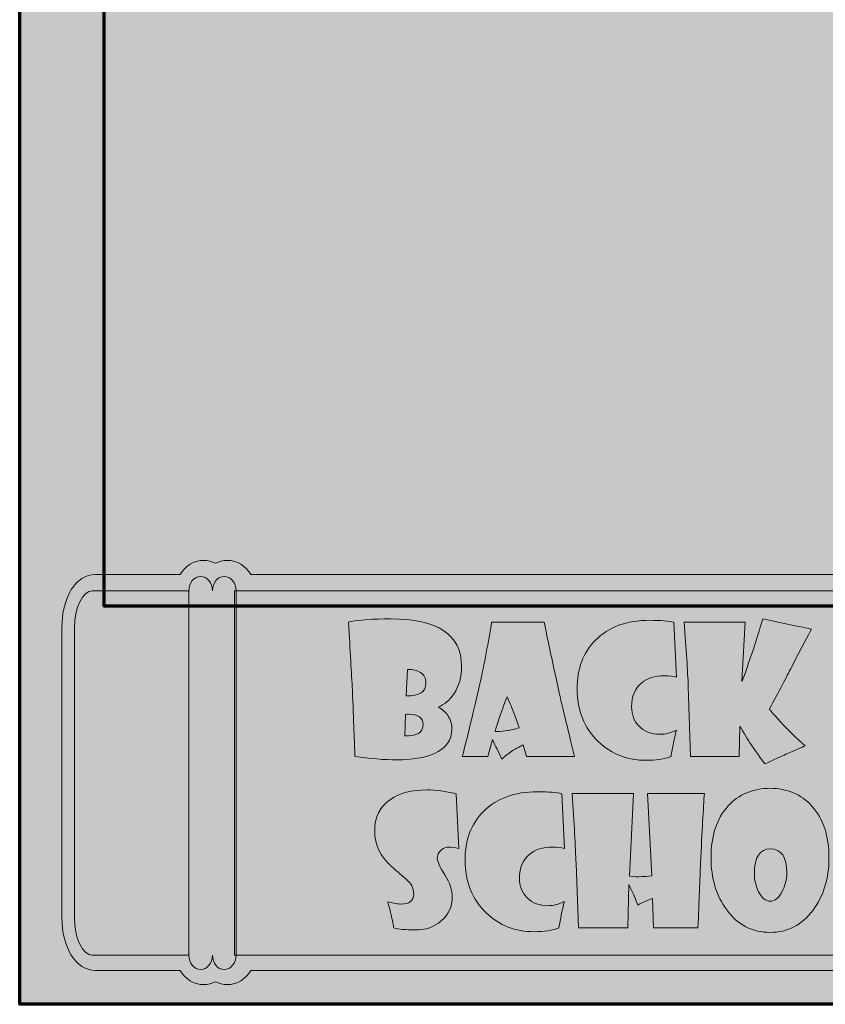
# Model space of a CAD drawing. Units: inches. Extents: x -0.27 to 2.19, y -3.28 to 0.22.
# Drawn here: x -0.27 to 1.16, y -3.28 to -1.53 of the extents above; entities that cross this region are included whole.
import ezdxf

# ---------------------------------------------------------------- set-up
doc = ezdxf.new("R2010")
doc.units = ezdxf.units.IN
doc.header["$MEASUREMENT"] = 0
doc.layers.add('Text', color=7, linetype='Continuous', lineweight=0)
doc.layers.add('White', color=7, linetype='Continuous', lineweight=0)

# ---------------------------------------------------------------- blocks, each defined once
blk = doc.blocks.new('Block_0')
at = {"layer": 'Text', "true_color": 0xfcee21, "transparency": 33554687}
h = blk.add_hatch(color=2, dxfattribs=at)
h.dxf.hatch_style = 2
edge = h.paths.add_edge_path()
edge.add_spline(control_points=[(1.8024, -3.0884), (1.8024, -3.0314), (1.8157, -2.9853), (1.8321, -2.9853), (1.8157, -2.9853), (1.8024, -2.9326), (1.8024, -2.8677), (1.8024, -2.8028), (1.8157, -2.7501), (1.8321, -2.7501), (1.8157, -2.7501), (1.8024, -2.7039), (1.8024, -2.647), (1.8024, -2.59), (1.8157, -2.5439), (1.8321, -2.5439), (1.8321, -2.5439), (0.1105, -2.5439), (0.1105, -2.5439), (0.1105, -2.5439), (0.1105, -3.1915), (0.1105, -3.1915), (0.1105, -3.1915), (1.8321, -3.1915), (1.8321, -3.1915), (1.8157, -3.1915), (1.8024, -3.1454), (1.8024, -3.0884)], knot_values=[0, 0, 0, 0, 1, 1, 1, 2, 2, 2, 3, 3, 3, 4, 4, 4, 5, 5, 5, 6, 6, 6, 7, 7, 7, 8, 8, 8, 9, 9, 9, 9], degree=3, periodic=0)
h = blk.add_hatch(color=2, dxfattribs=at)
h.dxf.hatch_style = 2
h.paths.add_polyline_path([(1.8323, -2.5439), (1.8321, -2.5439), (1.8323, -2.5439)])
h = blk.add_hatch(color=2, dxfattribs=at)
h.dxf.hatch_style = 2
h.paths.add_polyline_path([(1.8321, -3.1915), (1.8323, -3.1915), (1.8323, -3.1915)])
at = {"layer": 'Text'}
for points in [[(1.8323, -2.5439), (1.8321, -2.5439), (1.8323, -2.5439)], [(1.8321, -3.1915), (1.8323, -3.1915), (1.8323, -3.1915)]]:
    blk.add_lwpolyline(points, close=True, dxfattribs=at)
blk.add_open_spline([(1.8024, -3.0884), (1.8024, -3.0314), (1.8157, -2.9853), (1.8321, -2.9853), (1.8157, -2.9853), (1.8024, -2.9326), (1.8024, -2.8677), (1.8024, -2.8028), (1.8157, -2.7501), (1.8321, -2.7501), (1.8157, -2.7501), (1.8024, -2.7039), (1.8024, -2.647), (1.8024, -2.59), (1.8157, -2.5439), (1.8321, -2.5439), (1.8321, -2.5439), (0.1105, -2.5439), (0.1105, -2.5439), (0.1105, -2.5439), (0.1105, -3.1915), (0.1105, -3.1915), (0.1105, -3.1915), (1.8321, -3.1915), (1.8321, -3.1915), (1.8157, -3.1915), (1.8024, -3.1454), (1.8024, -3.0884)], degree=3, knots=[0, 0, 0, 0, 1, 1, 1, 2, 2, 2, 3, 3, 3, 4, 4, 4, 5, 5, 5, 6, 6, 6, 7, 7, 7, 8, 8, 8, 9, 9, 9, 9], dxfattribs=at)
blk = doc.blocks.new('Block_1')
at = {"layer": 'Text', "true_color": 0xfcee21, "transparency": 33554687}
h = blk.add_hatch(color=2, dxfattribs=at)
h.dxf.hatch_style = 2
edge = h.paths.add_edge_path()
edge.add_spline(control_points=[(1.8054, -3.0884), (1.8054, -3.0315), (1.8187, -2.9853), (1.8351, -2.9853), (1.8187, -2.9853), (1.8054, -2.9327), (1.8054, -2.8677), (1.8054, -2.8028), (1.8187, -2.7502), (1.8351, -2.7502), (1.8187, -2.7502), (1.8054, -2.704), (1.8054, -2.647), (1.8054, -2.5901), (1.8187, -2.5439), (1.8351, -2.5439), (1.8351, -2.5439), (0.1135, -2.5439), (0.1135, -2.5439), (0.1135, -2.5439), (0.1135, -3.1916), (0.1135, -3.1916), (0.1135, -3.1916), (1.8351, -3.1916), (1.8351, -3.1916), (1.8187, -3.1916), (1.8054, -3.1454), (1.8054, -3.0884)], knot_values=[0, 0, 0, 0, 1, 1, 1, 2, 2, 2, 3, 3, 3, 4, 4, 4, 5, 5, 5, 6, 6, 6, 7, 7, 7, 8, 8, 8, 9, 9, 9, 9], degree=3, periodic=0)
h = blk.add_hatch(color=2, dxfattribs=at)
h.dxf.hatch_style = 2
h.paths.add_polyline_path([(1.8352, -2.5439), (1.8351, -2.5439), (1.8352, -2.5439)])
h = blk.add_hatch(color=2, dxfattribs=at)
h.dxf.hatch_style = 2
h.paths.add_polyline_path([(1.8351, -3.1916), (1.8352, -3.1916), (1.8352, -3.1915)])
at = {"layer": 'Text'}
for points in [[(1.8352, -2.5439), (1.8351, -2.5439), (1.8352, -2.5439)], [(1.8351, -3.1916), (1.8352, -3.1916), (1.8352, -3.1915)]]:
    blk.add_lwpolyline(points, close=True, dxfattribs=at)
blk.add_open_spline([(1.8054, -3.0884), (1.8054, -3.0315), (1.8187, -2.9853), (1.8351, -2.9853), (1.8187, -2.9853), (1.8054, -2.9327), (1.8054, -2.8677), (1.8054, -2.8028), (1.8187, -2.7502), (1.8351, -2.7502), (1.8187, -2.7502), (1.8054, -2.704), (1.8054, -2.647), (1.8054, -2.5901), (1.8187, -2.5439), (1.8351, -2.5439), (1.8351, -2.5439), (0.1135, -2.5439), (0.1135, -2.5439), (0.1135, -2.5439), (0.1135, -3.1916), (0.1135, -3.1916), (0.1135, -3.1916), (1.8351, -3.1916), (1.8351, -3.1916), (1.8187, -3.1916), (1.8054, -3.1454), (1.8054, -3.0884)], degree=3, knots=[0, 0, 0, 0, 1, 1, 1, 2, 2, 2, 3, 3, 3, 4, 4, 4, 5, 5, 5, 6, 6, 6, 7, 7, 7, 8, 8, 8, 9, 9, 9, 9], dxfattribs=at)
blk = doc.blocks.new('Block_2')
at = {"layer": 'Text', "true_color": 0x00ffff, "transparency": 33554687}
h = blk.add_hatch(color=4, dxfattribs=at)
h.dxf.hatch_style = 2
edge = h.paths.add_edge_path()
edge.add_spline(control_points=[(0.4508, -2.7075), (0.4508, -2.6995), (0.4476, -2.6934), (0.4411, -2.6892), (0.4353, -2.6853), (0.4277, -2.6835), (0.4183, -2.6837), (0.4183, -2.6837), (0.4159, -2.7305), (0.4159, -2.7305), (0.4392, -2.7314), (0.4508, -2.7237), (0.4508, -2.7075)], knot_values=[0, 0, 0, 0, 1, 1, 1, 2, 2, 2, 3, 3, 3, 4, 4, 4, 4], degree=3, periodic=0)
edge = h.paths.add_edge_path()
edge.add_spline(control_points=[(0.4457, -2.7814), (0.4457, -2.7694), (0.437, -2.7634), (0.4198, -2.7634), (0.4181, -2.7634), (0.4162, -2.7635), (0.4144, -2.7637), (0.4144, -2.7637), (0.4134, -2.8018), (0.4134, -2.8018), (0.4349, -2.8027), (0.4457, -2.7959), (0.4457, -2.7814)], knot_values=[0, 0, 0, 0, 1, 1, 1, 2, 2, 2, 3, 3, 3, 4, 4, 4, 4], degree=3, periodic=0)
edge = h.paths.add_edge_path()
edge.add_spline(control_points=[(0.5141, -2.6783), (0.5141, -2.6969), (0.5097, -2.7131), (0.5007, -2.7267), (0.4932, -2.7381), (0.4837, -2.7462), (0.4724, -2.7509), (0.4797, -2.754), (0.4856, -2.7592), (0.4902, -2.7663), (0.4947, -2.7735), (0.497, -2.7811), (0.497, -2.7892), (0.497, -2.8093), (0.4863, -2.8241), (0.4648, -2.8334), (0.4482, -2.8407), (0.4264, -2.8443), (0.3994, -2.8443), (0.3762, -2.8443), (0.3513, -2.8424), (0.3246, -2.8385), (0.3239, -2.8144), (0.3224, -2.7749), (0.3201, -2.7203), (0.3185, -2.6909), (0.3162, -2.6507), (0.3131, -2.5995), (0.3328, -2.5957), (0.3577, -2.5938), (0.3879, -2.5938), (0.472, -2.5938), (0.5141, -2.6219), (0.5141, -2.6783)], knot_values=[0, 0, 0, 0, 1, 1, 1, 2, 2, 2, 3, 3, 3, 4, 4, 4, 5, 5, 5, 6, 6, 6, 7, 7, 7, 8, 8, 8, 9, 9, 9, 10, 10, 10, 11, 11, 11, 11], degree=3, periodic=0)
h = blk.add_hatch(color=4, dxfattribs=at)
h.dxf.hatch_style = 2
edge = h.paths.add_edge_path()
edge.add_spline(control_points=[(0.6165, -2.7875), (0.6147, -2.782), (0.6116, -2.7731), (0.6072, -2.7607), (0.6045, -2.7539), (0.6004, -2.7444), (0.5949, -2.7324), (0.5925, -2.7384), (0.5887, -2.7483), (0.5837, -2.762), (0.5809, -2.7699), (0.5775, -2.7806), (0.5737, -2.7942), (0.5768, -2.7942), (0.5839, -2.7936), (0.5949, -2.7923), (0.6015, -2.7914), (0.6087, -2.7898), (0.6165, -2.7875)], knot_values=[0, 0, 0, 0, 1, 1, 1, 2, 2, 2, 3, 3, 3, 4, 4, 4, 5, 5, 5, 6, 6, 6, 6], degree=3, periodic=0)
edge = h.paths.add_edge_path()
edge.add_spline(control_points=[(0.7147, -2.8385), (0.7147, -2.8385), (0.6296, -2.8385), (0.6296, -2.8385), (0.6296, -2.8385), (0.6238, -2.8178), (0.6238, -2.8178), (0.6214, -2.8188), (0.6155, -2.8219), (0.6059, -2.8273), (0.5998, -2.8313), (0.593, -2.8365), (0.5855, -2.843), (0.5855, -2.843), (0.5767, -2.8242), (0.5767, -2.8242), (0.5749, -2.8205), (0.5724, -2.8152), (0.569, -2.8085), (0.569, -2.8085), (0.5606, -2.8385), (0.5606, -2.8385), (0.5606, -2.8385), (0.5155, -2.8385), (0.5155, -2.8385), (0.5221, -2.8129), (0.5324, -2.7706), (0.5463, -2.7117), (0.5548, -2.6723), (0.5619, -2.6349), (0.5676, -2.5995), (0.5676, -2.5995), (0.6611, -2.5995), (0.6611, -2.5995), (0.664, -2.6158), (0.672, -2.6537), (0.685, -2.7133), (0.6921, -2.7444), (0.702, -2.7861), (0.7147, -2.8385)], knot_values=[0, 0, 0, 0, 1, 1, 1, 2, 2, 2, 3, 3, 3, 4, 4, 4, 5, 5, 5, 6, 6, 6, 7, 7, 7, 8, 8, 8, 9, 9, 9, 10, 10, 10, 11, 11, 11, 12, 12, 12, 13, 13, 13, 13], degree=3, periodic=0)
h = blk.add_hatch(color=4, dxfattribs=at)
h.dxf.hatch_style = 2
edge = h.paths.add_edge_path()
edge.add_spline(control_points=[(0.8962, -2.6974), (0.8905, -2.6957), (0.8832, -2.6948), (0.8743, -2.6948), (0.8577, -2.6948), (0.8442, -2.6991), (0.8339, -2.7078), (0.8221, -2.7176), (0.8163, -2.7316), (0.8163, -2.75), (0.8163, -2.7643), (0.8209, -2.7761), (0.8302, -2.7852), (0.8395, -2.7944), (0.8516, -2.799), (0.8667, -2.799), (0.8769, -2.799), (0.8867, -2.7965), (0.8959, -2.7914), (0.8949, -2.7956), (0.8931, -2.8035), (0.8906, -2.8149), (0.8892, -2.8225), (0.8878, -2.8303), (0.8864, -2.8385), (0.8748, -2.843), (0.8599, -2.8452), (0.8418, -2.8452), (0.8089, -2.8452), (0.7808, -2.8342), (0.7575, -2.8121), (0.7322, -2.788), (0.7195, -2.7567), (0.7195, -2.7181), (0.7195, -2.6824), (0.7304, -2.6536), (0.7522, -2.6316), (0.7754, -2.6081), (0.8075, -2.5964), (0.8485, -2.5964), (0.8682, -2.5964), (0.8825, -2.5976), (0.8913, -2.5999), (0.8913, -2.5999), (0.8962, -2.6974), (0.8962, -2.6974)], knot_values=[0, 0, 0, 0, 1, 1, 1, 2, 2, 2, 3, 3, 3, 4, 4, 4, 5, 5, 5, 6, 6, 6, 7, 7, 7, 8, 8, 8, 9, 9, 9, 10, 10, 10, 11, 11, 11, 12, 12, 12, 13, 13, 13, 14, 14, 14, 15, 15, 15, 15], degree=3, periodic=0)
h = blk.add_hatch(color=4, dxfattribs=at)
h.dxf.hatch_style = 2
edge = h.paths.add_edge_path()
edge.add_spline(control_points=[(1.136, -2.612), (1.1303, -2.6226), (1.1186, -2.6449), (1.101, -2.6789), (1.0913, -2.6977), (1.0781, -2.7227), (1.0612, -2.754), (1.0626, -2.7563), (1.071, -2.7659), (1.0864, -2.7828), (1.0954, -2.7925), (1.1082, -2.8048), (1.1248, -2.8197), (1.1179, -2.8227), (1.1065, -2.8276), (1.0907, -2.8343), (1.0819, -2.8383), (1.0695, -2.844), (1.0535, -2.8516), (1.0496, -2.8468), (1.0415, -2.8357), (1.0293, -2.8181), (1.0224, -2.8078), (1.0158, -2.7967), (1.0095, -2.785), (1.0095, -2.785), (1.0089, -2.785), (1.0089, -2.785), (1.0089, -2.785), (1.0073, -2.8385), (1.0073, -2.8385), (1.0073, -2.8385), (0.9213, -2.8385), (0.9213, -2.8385), (0.9213, -2.8385), (0.9171, -2.7142), (0.9171, -2.7142), (0.9159, -2.687), (0.9135, -2.6488), (0.9098, -2.5995), (0.9098, -2.5995), (1.0181, -2.5995), (1.0181, -2.5995), (1.0181, -2.5995), (1.012, -2.7044), (1.012, -2.7044), (1.012, -2.7044), (1.0131, -2.7044), (1.0131, -2.7044), (1.0174, -2.6922), (1.0244, -2.672), (1.0341, -2.6439), (1.038, -2.6316), (1.0431, -2.6148), (1.0493, -2.5935), (1.0493, -2.5935), (1.0934, -2.6031), (1.0934, -2.6031), (1.1077, -2.6062), (1.1219, -2.6092), (1.136, -2.612)], knot_values=[0, 0, 0, 0, 1, 1, 1, 2, 2, 2, 3, 3, 3, 4, 4, 4, 5, 5, 5, 6, 6, 6, 7, 7, 7, 8, 8, 8, 9, 9, 9, 10, 10, 10, 11, 11, 11, 12, 12, 12, 13, 13, 13, 14, 14, 14, 15, 15, 15, 16, 16, 16, 17, 17, 17, 18, 18, 18, 19, 19, 19, 20, 20, 20, 20], degree=3, periodic=0)
at = {"layer": 'Text'}
for points, knots in [([(0.5141, -2.6783), (0.5141, -2.6969), (0.5097, -2.7131), (0.5007, -2.7267), (0.4932, -2.7381), (0.4837, -2.7462), (0.4724, -2.7509), (0.4797, -2.754), (0.4856, -2.7592), (0.4902, -2.7663), (0.4947, -2.7735), (0.497, -2.7811), (0.497, -2.7892), (0.497, -2.8093), (0.4863, -2.8241), (0.4648, -2.8334), (0.4482, -2.8407), (0.4264, -2.8443), (0.3994, -2.8443), (0.3762, -2.8443), (0.3513, -2.8424), (0.3246, -2.8385), (0.3239, -2.8144), (0.3224, -2.7749), (0.3201, -2.7203), (0.3185, -2.6909), (0.3162, -2.6507), (0.3131, -2.5995), (0.3328, -2.5957), (0.3577, -2.5938), (0.3879, -2.5938), (0.472, -2.5938), (0.5141, -2.6219), (0.5141, -2.6783)], [0, 0, 0, 0, 1, 1, 1, 2, 2, 2, 3, 3, 3, 4, 4, 4, 5, 5, 5, 6, 6, 6, 7, 7, 7, 8, 8, 8, 9, 9, 9, 10, 10, 10, 11, 11, 11, 11]), ([(0.7147, -2.8385), (0.7147, -2.8385), (0.6296, -2.8385), (0.6296, -2.8385), (0.6296, -2.8385), (0.6238, -2.8178), (0.6238, -2.8178), (0.6214, -2.8188), (0.6155, -2.8219), (0.6059, -2.8273), (0.5998, -2.8313), (0.593, -2.8365), (0.5855, -2.843), (0.5855, -2.843), (0.5767, -2.8242), (0.5767, -2.8242), (0.5749, -2.8205), (0.5724, -2.8152), (0.569, -2.8085), (0.569, -2.8085), (0.5606, -2.8385), (0.5606, -2.8385), (0.5606, -2.8385), (0.5155, -2.8385), (0.5155, -2.8385), (0.5221, -2.8129), (0.5324, -2.7706), (0.5463, -2.7117), (0.5548, -2.6723), (0.5619, -2.6349), (0.5676, -2.5995), (0.5676, -2.5995), (0.6611, -2.5995), (0.6611, -2.5995), (0.664, -2.6158), (0.672, -2.6537), (0.685, -2.7133), (0.6921, -2.7444), (0.702, -2.7861), (0.7147, -2.8385)], [0, 0, 0, 0, 1, 1, 1, 2, 2, 2, 3, 3, 3, 4, 4, 4, 5, 5, 5, 6, 6, 6, 7, 7, 7, 8, 8, 8, 9, 9, 9, 10, 10, 10, 11, 11, 11, 12, 12, 12, 13, 13, 13, 13]), ([(0.8962, -2.6974), (0.8905, -2.6957), (0.8832, -2.6948), (0.8743, -2.6948), (0.8577, -2.6948), (0.8442, -2.6991), (0.8339, -2.7078), (0.8221, -2.7176), (0.8163, -2.7316), (0.8163, -2.75), (0.8163, -2.7643), (0.8209, -2.7761), (0.8302, -2.7852), (0.8395, -2.7944), (0.8516, -2.799), (0.8667, -2.799), (0.8769, -2.799), (0.8867, -2.7965), (0.8959, -2.7914), (0.8949, -2.7956), (0.8931, -2.8035), (0.8906, -2.8149), (0.8892, -2.8225), (0.8878, -2.8303), (0.8864, -2.8385), (0.8748, -2.843), (0.8599, -2.8452), (0.8418, -2.8452), (0.8089, -2.8452), (0.7808, -2.8342), (0.7575, -2.8121), (0.7322, -2.788), (0.7195, -2.7567), (0.7195, -2.7181), (0.7195, -2.6824), (0.7304, -2.6536), (0.7522, -2.6316), (0.7754, -2.6081), (0.8075, -2.5964), (0.8485, -2.5964), (0.8682, -2.5964), (0.8825, -2.5976), (0.8913, -2.5999), (0.8913, -2.5999), (0.8962, -2.6974), (0.8962, -2.6974)], [0, 0, 0, 0, 1, 1, 1, 2, 2, 2, 3, 3, 3, 4, 4, 4, 5, 5, 5, 6, 6, 6, 7, 7, 7, 8, 8, 8, 9, 9, 9, 10, 10, 10, 11, 11, 11, 12, 12, 12, 13, 13, 13, 14, 14, 14, 15, 15, 15, 15]), ([(1.136, -2.612), (1.1303, -2.6226), (1.1186, -2.6449), (1.101, -2.6789), (1.0913, -2.6977), (1.0781, -2.7227), (1.0612, -2.754), (1.0626, -2.7563), (1.071, -2.7659), (1.0864, -2.7828), (1.0954, -2.7925), (1.1082, -2.8048), (1.1248, -2.8197), (1.1179, -2.8227), (1.1065, -2.8276), (1.0907, -2.8343), (1.0819, -2.8383), (1.0695, -2.844), (1.0535, -2.8516), (1.0496, -2.8468), (1.0415, -2.8357), (1.0293, -2.8181), (1.0224, -2.8078), (1.0158, -2.7967), (1.0095, -2.785), (1.0095, -2.785), (1.0089, -2.785), (1.0089, -2.785), (1.0089, -2.785), (1.0073, -2.8385), (1.0073, -2.8385), (1.0073, -2.8385), (0.9213, -2.8385), (0.9213, -2.8385), (0.9213, -2.8385), (0.9171, -2.7142), (0.9171, -2.7142), (0.9159, -2.687), (0.9135, -2.6488), (0.9098, -2.5995), (0.9098, -2.5995), (1.0181, -2.5995), (1.0181, -2.5995), (1.0181, -2.5995), (1.012, -2.7044), (1.012, -2.7044), (1.012, -2.7044), (1.0131, -2.7044), (1.0131, -2.7044), (1.0174, -2.6922), (1.0244, -2.672), (1.0341, -2.6439), (1.038, -2.6316), (1.0431, -2.6148), (1.0493, -2.5935), (1.0493, -2.5935), (1.0934, -2.6031), (1.0934, -2.6031), (1.1077, -2.6062), (1.1219, -2.6092), (1.136, -2.612)], [0, 0, 0, 0, 1, 1, 1, 2, 2, 2, 3, 3, 3, 4, 4, 4, 5, 5, 5, 6, 6, 6, 7, 7, 7, 8, 8, 8, 9, 9, 9, 10, 10, 10, 11, 11, 11, 12, 12, 12, 13, 13, 13, 14, 14, 14, 15, 15, 15, 16, 16, 16, 17, 17, 17, 18, 18, 18, 19, 19, 19, 20, 20, 20, 20]), ([(0.4508, -2.7075), (0.4508, -2.6995), (0.4476, -2.6934), (0.4411, -2.6892), (0.4353, -2.6853), (0.4277, -2.6835), (0.4183, -2.6837), (0.4183, -2.6837), (0.4159, -2.7305), (0.4159, -2.7305), (0.4392, -2.7314), (0.4508, -2.7237), (0.4508, -2.7075)], [0, 0, 0, 0, 1, 1, 1, 2, 2, 2, 3, 3, 3, 4, 4, 4, 4]), ([(0.6165, -2.7875), (0.6147, -2.782), (0.6116, -2.7731), (0.6072, -2.7607), (0.6045, -2.7539), (0.6004, -2.7444), (0.5949, -2.7324), (0.5925, -2.7384), (0.5887, -2.7483), (0.5837, -2.762), (0.5809, -2.7699), (0.5775, -2.7806), (0.5737, -2.7942), (0.5768, -2.7942), (0.5839, -2.7936), (0.5949, -2.7923), (0.6015, -2.7914), (0.6087, -2.7898), (0.6165, -2.7875)], [0, 0, 0, 0, 1, 1, 1, 2, 2, 2, 3, 3, 3, 4, 4, 4, 5, 5, 5, 6, 6, 6, 6]), ([(0.4457, -2.7814), (0.4457, -2.7694), (0.437, -2.7634), (0.4198, -2.7634), (0.4181, -2.7634), (0.4162, -2.7635), (0.4144, -2.7637), (0.4144, -2.7637), (0.4134, -2.8018), (0.4134, -2.8018), (0.4349, -2.8027), (0.4457, -2.7959), (0.4457, -2.7814)], [0, 0, 0, 0, 1, 1, 1, 2, 2, 2, 3, 3, 3, 4, 4, 4, 4])]:
    blk.add_open_spline(points, degree=3, knots=knots, dxfattribs=at)
blk = doc.blocks.new('Block_3')
at = {"layer": 'Text', "true_color": 0x00ff82, "transparency": 33554687}
h = blk.add_hatch(color=110, dxfattribs=at)
h.dxf.hatch_style = 2
edge = h.paths.add_edge_path()
edge.add_spline(control_points=[(0.5091, -3.002), (0.5014, -3.0003), (0.4956, -2.9994), (0.4917, -2.9994), (0.4868, -2.9994), (0.4823, -3.0011), (0.4783, -3.0044), (0.4734, -3.0084), (0.471, -3.0137), (0.471, -3.0201), (0.471, -3.0251), (0.4754, -3.0347), (0.4843, -3.0489), (0.4933, -3.0631), (0.4977, -3.0761), (0.4977, -3.0881), (0.4977, -3.1054), (0.4911, -3.1196), (0.478, -3.1307), (0.4654, -3.1414), (0.4499, -3.1467), (0.4314, -3.1467), (0.4144, -3.1467), (0.4019, -3.1455), (0.3938, -3.1432), (0.3929, -3.1384), (0.3913, -3.1306), (0.389, -3.1198), (0.3875, -3.114), (0.3855, -3.1063), (0.3829, -3.0966), (0.3943, -3.0994), (0.402, -3.1008), (0.4059, -3.1008), (0.4214, -3.1008), (0.4291, -3.095), (0.4291, -3.0833), (0.4291, -3.0747), (0.426, -3.0671), (0.4198, -3.0604), (0.4096, -3.0515), (0.3995, -3.0425), (0.3893, -3.0335), (0.3696, -3.016), (0.3597, -2.9953), (0.3597, -2.9714), (0.3597, -2.9464), (0.3691, -2.9275), (0.3877, -2.9146), (0.404, -2.9034), (0.4257, -2.8978), (0.4528, -2.8978), (0.4681, -2.8978), (0.4853, -2.9), (0.5044, -2.9045), (0.5044, -2.9045), (0.5091, -3.002), (0.5091, -3.002)], knot_values=[0, 0, 0, 0, 1, 1, 1, 2, 2, 2, 3, 3, 3, 4, 4, 4, 5, 5, 5, 6, 6, 6, 7, 7, 7, 8, 8, 8, 9, 9, 9, 10, 10, 10, 11, 11, 11, 12, 12, 12, 13, 13, 13, 14, 14, 14, 15, 15, 15, 16, 16, 16, 17, 17, 17, 18, 18, 18, 19, 19, 19, 19], degree=3, periodic=0)
h = blk.add_hatch(color=110, dxfattribs=at)
h.dxf.hatch_style = 2
edge = h.paths.add_edge_path()
edge.add_spline(control_points=[(0.697, -3.002), (0.6913, -3.0003), (0.684, -2.9994), (0.6751, -2.9994), (0.6585, -2.9994), (0.645, -3.0037), (0.6346, -3.0125), (0.6229, -3.0222), (0.6171, -3.0363), (0.6171, -3.0546), (0.6171, -3.0689), (0.6217, -3.0807), (0.631, -3.0899), (0.6403, -3.0991), (0.6524, -3.1036), (0.6675, -3.1036), (0.6777, -3.1036), (0.6875, -3.1011), (0.6967, -3.096), (0.6957, -3.1003), (0.6939, -3.1081), (0.6914, -3.1195), (0.69, -3.1271), (0.6886, -3.135), (0.6872, -3.1432), (0.6756, -3.1476), (0.6607, -3.1498), (0.6426, -3.1498), (0.6097, -3.1498), (0.5816, -3.1388), (0.5583, -3.1167), (0.5329, -3.0926), (0.5203, -3.0613), (0.5203, -3.0227), (0.5203, -2.9871), (0.5312, -2.9582), (0.553, -2.9362), (0.5762, -2.9128), (0.6083, -2.9011), (0.6493, -2.9011), (0.669, -2.9011), (0.6832, -2.9022), (0.6921, -2.9045), (0.6921, -2.9045), (0.697, -3.002), (0.697, -3.002)], knot_values=[0, 0, 0, 0, 1, 1, 1, 2, 2, 2, 3, 3, 3, 4, 4, 4, 5, 5, 5, 6, 6, 6, 7, 7, 7, 8, 8, 8, 9, 9, 9, 10, 10, 10, 11, 11, 11, 12, 12, 12, 13, 13, 13, 14, 14, 14, 15, 15, 15, 15], degree=3, periodic=0)
h = blk.add_hatch(color=110, dxfattribs=at)
h.dxf.hatch_style = 2
edge = h.paths.add_edge_path()
edge.add_spline(control_points=[(0.9457, -2.9042), (0.9439, -2.9297), (0.9416, -2.9712), (0.9387, -3.0288), (0.9378, -3.0562), (0.9364, -3.0943), (0.9343, -3.1432), (0.9343, -3.1432), (0.855, -3.1432), (0.855, -3.1432), (0.855, -3.1432), (0.8533, -3.0909), (0.8533, -3.0909), (0.8514, -3.0915), (0.8476, -3.093), (0.8419, -3.0954), (0.8351, -3.0983), (0.8304, -3.1006), (0.8276, -3.1024), (0.8276, -3.1024), (0.8195, -3.0833), (0.8195, -3.0833), (0.8178, -3.0791), (0.8151, -3.0732), (0.8112, -3.0657), (0.8112, -3.0657), (0.8097, -3.1432), (0.8097, -3.1432), (0.8097, -3.1432), (0.7221, -3.1432), (0.7221, -3.1432), (0.7221, -3.1432), (0.7176, -3.0288), (0.7176, -3.0288), (0.7166, -2.999), (0.7143, -2.9575), (0.7106, -2.9042), (0.7106, -2.9042), (0.8198, -2.9042), (0.8198, -2.9042), (0.8198, -2.9042), (0.8125, -3.0514), (0.8125, -3.0514), (0.8201, -3.0521), (0.8273, -3.0523), (0.8343, -3.052), (0.8387, -3.0519), (0.8448, -3.0515), (0.8523, -3.0507), (0.8523, -3.0507), (0.8444, -2.9042), (0.8444, -2.9042), (0.8444, -2.9042), (0.9457, -2.9042), (0.9457, -2.9042)], knot_values=[0, 0, 0, 0, 1, 1, 1, 2, 2, 2, 3, 3, 3, 4, 4, 4, 5, 5, 5, 6, 6, 6, 7, 7, 7, 8, 8, 8, 9, 9, 9, 10, 10, 10, 11, 11, 11, 12, 12, 12, 13, 13, 13, 14, 14, 14, 15, 15, 15, 16, 16, 16, 17, 17, 17, 18, 18, 18, 18], degree=3, periodic=0)
h = blk.add_hatch(color=110, dxfattribs=at)
h.dxf.hatch_style = 2
edge = h.paths.add_edge_path()
edge.add_spline(control_points=[(1.0922, -3.0459), (1.0922, -3.0171), (1.0825, -3.0027), (1.063, -3.0027), (1.044, -3.0027), (1.0345, -3.0172), (1.0345, -3.0462), (1.0345, -3.0578), (1.037, -3.0687), (1.042, -3.0787), (1.0476, -3.0901), (1.0545, -3.0957), (1.0627, -3.0957), (1.0707, -3.0957), (1.0777, -3.0899), (1.0838, -3.0784), (1.0894, -3.068), (1.0922, -3.0571), (1.0922, -3.0459)], knot_values=[0, 0, 0, 0, 1, 1, 1, 2, 2, 2, 3, 3, 3, 4, 4, 4, 5, 5, 5, 6, 6, 6, 6], degree=3, periodic=0)
edge = h.paths.add_edge_path()
edge.add_spline(control_points=[(1.1671, -3.0185), (1.1671, -3.0551), (1.1576, -3.0861), (1.1388, -3.1114), (1.1189, -3.1379), (1.0936, -3.1511), (1.0627, -3.1511), (1.0308, -3.1511), (1.0051, -3.1378), (0.9853, -3.1111), (0.9668, -3.086), (0.9575, -3.0551), (0.9575, -3.0185), (0.9575, -2.9794), (0.9676, -2.9487), (0.9878, -2.9264), (1.0069, -2.9055), (1.0319, -2.895), (1.0627, -2.895), (1.093, -2.895), (1.1177, -2.9055), (1.1367, -2.9266), (1.157, -2.949), (1.1671, -2.9796), (1.1671, -3.0185)], knot_values=[0, 0, 0, 0, 1, 1, 1, 2, 2, 2, 3, 3, 3, 4, 4, 4, 5, 5, 5, 6, 6, 6, 7, 7, 7, 8, 8, 8, 8], degree=3, periodic=0)
h = blk.add_hatch(color=110, dxfattribs=at)
h.dxf.hatch_style = 2
edge = h.paths.add_edge_path()
edge.add_spline(control_points=[(1.3127, -3.0459), (1.3127, -3.0171), (1.303, -3.0027), (1.2835, -3.0027), (1.2645, -3.0027), (1.255, -3.0172), (1.255, -3.0462), (1.255, -3.0578), (1.2575, -3.0687), (1.2625, -3.0787), (1.2681, -3.0901), (1.2749, -3.0957), (1.2831, -3.0957), (1.2911, -3.0957), (1.2982, -3.0899), (1.3043, -3.0784), (1.3099, -3.068), (1.3127, -3.0571), (1.3127, -3.0459)], knot_values=[0, 0, 0, 0, 1, 1, 1, 2, 2, 2, 3, 3, 3, 4, 4, 4, 5, 5, 5, 6, 6, 6, 6], degree=3, periodic=0)
edge = h.paths.add_edge_path()
edge.add_spline(control_points=[(1.3875, -3.0185), (1.3875, -3.0551), (1.3781, -3.0861), (1.3592, -3.1114), (1.3394, -3.1379), (1.314, -3.1511), (1.2831, -3.1511), (1.2513, -3.1511), (1.2255, -3.1378), (1.2058, -3.1111), (1.1872, -3.086), (1.178, -3.0551), (1.178, -3.0185), (1.178, -2.9794), (1.1881, -2.9487), (1.2083, -2.9264), (1.2274, -2.9055), (1.2523, -2.895), (1.2831, -2.895), (1.3134, -2.895), (1.3381, -2.9055), (1.3572, -2.9266), (1.3774, -2.949), (1.3875, -2.9796), (1.3875, -3.0185)], knot_values=[0, 0, 0, 0, 1, 1, 1, 2, 2, 2, 3, 3, 3, 4, 4, 4, 5, 5, 5, 6, 6, 6, 7, 7, 7, 8, 8, 8, 8], degree=3, periodic=0)
h = blk.add_hatch(color=110, dxfattribs=at)
h.dxf.hatch_style = 2
edge = h.paths.add_edge_path()
edge.add_spline(control_points=[(1.5609, -3.096), (1.5598, -3.1002), (1.5579, -3.108), (1.5551, -3.1195), (1.5537, -3.1262), (1.5524, -3.1341), (1.5514, -3.1432), (1.5514, -3.1432), (1.4106, -3.1432), (1.4106, -3.1432), (1.41, -3.1188), (1.4088, -3.0786), (1.4067, -3.0227), (1.4053, -2.9941), (1.4029, -2.9546), (1.3994, -2.9042), (1.3994, -2.9042), (1.5074, -2.9042), (1.5074, -2.9042), (1.5074, -2.9042), (1.4985, -3.1024), (1.4985, -3.1024), (1.5085, -3.1024), (1.5236, -3.1013), (1.5438, -3.0991), (1.5479, -3.0987), (1.5536, -3.0977), (1.5609, -3.096)], knot_values=[0, 0, 0, 0, 1, 1, 1, 2, 2, 2, 3, 3, 3, 4, 4, 4, 5, 5, 5, 6, 6, 6, 7, 7, 7, 8, 8, 8, 9, 9, 9, 9], degree=3, periodic=0)
at = {"layer": 'Text'}
for points, knots in [([(0.5091, -3.002), (0.5014, -3.0003), (0.4956, -2.9994), (0.4917, -2.9994), (0.4868, -2.9994), (0.4823, -3.0011), (0.4783, -3.0044), (0.4734, -3.0084), (0.471, -3.0137), (0.471, -3.0201), (0.471, -3.0251), (0.4754, -3.0347), (0.4843, -3.0489), (0.4933, -3.0631), (0.4977, -3.0761), (0.4977, -3.0881), (0.4977, -3.1054), (0.4911, -3.1196), (0.478, -3.1307), (0.4654, -3.1414), (0.4499, -3.1467), (0.4314, -3.1467), (0.4144, -3.1467), (0.4019, -3.1455), (0.3938, -3.1432), (0.3929, -3.1384), (0.3913, -3.1306), (0.389, -3.1198), (0.3875, -3.114), (0.3855, -3.1063), (0.3829, -3.0966), (0.3943, -3.0994), (0.402, -3.1008), (0.4059, -3.1008), (0.4214, -3.1008), (0.4291, -3.095), (0.4291, -3.0833), (0.4291, -3.0747), (0.426, -3.0671), (0.4198, -3.0604), (0.4096, -3.0515), (0.3995, -3.0425), (0.3893, -3.0335), (0.3696, -3.016), (0.3597, -2.9953), (0.3597, -2.9714), (0.3597, -2.9464), (0.3691, -2.9275), (0.3877, -2.9146), (0.404, -2.9034), (0.4257, -2.8978), (0.4528, -2.8978), (0.4681, -2.8978), (0.4853, -2.9), (0.5044, -2.9045), (0.5044, -2.9045), (0.5091, -3.002), (0.5091, -3.002)], [0, 0, 0, 0, 1, 1, 1, 2, 2, 2, 3, 3, 3, 4, 4, 4, 5, 5, 5, 6, 6, 6, 7, 7, 7, 8, 8, 8, 9, 9, 9, 10, 10, 10, 11, 11, 11, 12, 12, 12, 13, 13, 13, 14, 14, 14, 15, 15, 15, 16, 16, 16, 17, 17, 17, 18, 18, 18, 19, 19, 19, 19]), ([(0.697, -3.002), (0.6913, -3.0003), (0.684, -2.9994), (0.6751, -2.9994), (0.6585, -2.9994), (0.645, -3.0037), (0.6346, -3.0125), (0.6229, -3.0222), (0.6171, -3.0363), (0.6171, -3.0546), (0.6171, -3.0689), (0.6217, -3.0807), (0.631, -3.0899), (0.6403, -3.0991), (0.6524, -3.1036), (0.6675, -3.1036), (0.6777, -3.1036), (0.6875, -3.1011), (0.6967, -3.096), (0.6957, -3.1003), (0.6939, -3.1081), (0.6914, -3.1195), (0.69, -3.1271), (0.6886, -3.135), (0.6872, -3.1432), (0.6756, -3.1476), (0.6607, -3.1498), (0.6426, -3.1498), (0.6097, -3.1498), (0.5816, -3.1388), (0.5583, -3.1167), (0.5329, -3.0926), (0.5203, -3.0613), (0.5203, -3.0227), (0.5203, -2.9871), (0.5312, -2.9582), (0.553, -2.9362), (0.5762, -2.9128), (0.6083, -2.9011), (0.6493, -2.9011), (0.669, -2.9011), (0.6832, -2.9022), (0.6921, -2.9045), (0.6921, -2.9045), (0.697, -3.002), (0.697, -3.002)], [0, 0, 0, 0, 1, 1, 1, 2, 2, 2, 3, 3, 3, 4, 4, 4, 5, 5, 5, 6, 6, 6, 7, 7, 7, 8, 8, 8, 9, 9, 9, 10, 10, 10, 11, 11, 11, 12, 12, 12, 13, 13, 13, 14, 14, 14, 15, 15, 15, 15]), ([(0.9457, -2.9042), (0.9439, -2.9297), (0.9416, -2.9712), (0.9387, -3.0288), (0.9378, -3.0562), (0.9364, -3.0943), (0.9343, -3.1432), (0.9343, -3.1432), (0.855, -3.1432), (0.855, -3.1432), (0.855, -3.1432), (0.8533, -3.0909), (0.8533, -3.0909), (0.8514, -3.0915), (0.8476, -3.093), (0.8419, -3.0954), (0.8351, -3.0983), (0.8304, -3.1006), (0.8276, -3.1024), (0.8276, -3.1024), (0.8195, -3.0833), (0.8195, -3.0833), (0.8178, -3.0791), (0.8151, -3.0732), (0.8112, -3.0657), (0.8112, -3.0657), (0.8097, -3.1432), (0.8097, -3.1432), (0.8097, -3.1432), (0.7221, -3.1432), (0.7221, -3.1432), (0.7221, -3.1432), (0.7176, -3.0288), (0.7176, -3.0288), (0.7166, -2.999), (0.7143, -2.9575), (0.7106, -2.9042), (0.7106, -2.9042), (0.8198, -2.9042), (0.8198, -2.9042), (0.8198, -2.9042), (0.8125, -3.0514), (0.8125, -3.0514), (0.8201, -3.0521), (0.8273, -3.0523), (0.8343, -3.052), (0.8387, -3.0519), (0.8448, -3.0515), (0.8523, -3.0507), (0.8523, -3.0507), (0.8444, -2.9042), (0.8444, -2.9042), (0.8444, -2.9042), (0.9457, -2.9042), (0.9457, -2.9042)], [0, 0, 0, 0, 1, 1, 1, 2, 2, 2, 3, 3, 3, 4, 4, 4, 5, 5, 5, 6, 6, 6, 7, 7, 7, 8, 8, 8, 9, 9, 9, 10, 10, 10, 11, 11, 11, 12, 12, 12, 13, 13, 13, 14, 14, 14, 15, 15, 15, 16, 16, 16, 17, 17, 17, 18, 18, 18, 18]), ([(1.1671, -3.0185), (1.1671, -3.0551), (1.1576, -3.0861), (1.1388, -3.1114), (1.1189, -3.1379), (1.0936, -3.1511), (1.0627, -3.1511), (1.0308, -3.1511), (1.0051, -3.1378), (0.9853, -3.1111), (0.9668, -3.086), (0.9575, -3.0551), (0.9575, -3.0185), (0.9575, -2.9794), (0.9676, -2.9487), (0.9878, -2.9264), (1.0069, -2.9055), (1.0319, -2.895), (1.0627, -2.895), (1.093, -2.895), (1.1177, -2.9055), (1.1367, -2.9266), (1.157, -2.949), (1.1671, -2.9796), (1.1671, -3.0185)], [0, 0, 0, 0, 1, 1, 1, 2, 2, 2, 3, 3, 3, 4, 4, 4, 5, 5, 5, 6, 6, 6, 7, 7, 7, 8, 8, 8, 8]), ([(1.3875, -3.0185), (1.3875, -3.0551), (1.3781, -3.0861), (1.3592, -3.1114), (1.3394, -3.1379), (1.314, -3.1511), (1.2831, -3.1511), (1.2513, -3.1511), (1.2255, -3.1378), (1.2058, -3.1111), (1.1872, -3.086), (1.178, -3.0551), (1.178, -3.0185), (1.178, -2.9794), (1.1881, -2.9487), (1.2083, -2.9264), (1.2274, -2.9055), (1.2523, -2.895), (1.2831, -2.895), (1.3134, -2.895), (1.3381, -2.9055), (1.3572, -2.9266), (1.3774, -2.949), (1.3875, -2.9796), (1.3875, -3.0185)], [0, 0, 0, 0, 1, 1, 1, 2, 2, 2, 3, 3, 3, 4, 4, 4, 5, 5, 5, 6, 6, 6, 7, 7, 7, 8, 8, 8, 8]), ([(1.5609, -3.096), (1.5598, -3.1002), (1.5579, -3.108), (1.5551, -3.1195), (1.5537, -3.1262), (1.5524, -3.1341), (1.5514, -3.1432), (1.5514, -3.1432), (1.4106, -3.1432), (1.4106, -3.1432), (1.41, -3.1188), (1.4088, -3.0786), (1.4067, -3.0227), (1.4053, -2.9941), (1.4029, -2.9546), (1.3994, -2.9042), (1.3994, -2.9042), (1.5074, -2.9042), (1.5074, -2.9042), (1.5074, -2.9042), (1.4985, -3.1024), (1.4985, -3.1024), (1.5085, -3.1024), (1.5236, -3.1013), (1.5438, -3.0991), (1.5479, -3.0987), (1.5536, -3.0977), (1.5609, -3.096)], [0, 0, 0, 0, 1, 1, 1, 2, 2, 2, 3, 3, 3, 4, 4, 4, 5, 5, 5, 6, 6, 6, 7, 7, 7, 8, 8, 8, 9, 9, 9, 9]), ([(1.0922, -3.0459), (1.0922, -3.0171), (1.0825, -3.0027), (1.063, -3.0027), (1.044, -3.0027), (1.0345, -3.0172), (1.0345, -3.0462), (1.0345, -3.0578), (1.037, -3.0687), (1.042, -3.0787), (1.0476, -3.0901), (1.0545, -3.0957), (1.0627, -3.0957), (1.0707, -3.0957), (1.0777, -3.0899), (1.0838, -3.0784), (1.0894, -3.068), (1.0922, -3.0571), (1.0922, -3.0459)], [0, 0, 0, 0, 1, 1, 1, 2, 2, 2, 3, 3, 3, 4, 4, 4, 5, 5, 5, 6, 6, 6, 6]), ([(1.3127, -3.0459), (1.3127, -3.0171), (1.303, -3.0027), (1.2835, -3.0027), (1.2645, -3.0027), (1.255, -3.0172), (1.255, -3.0462), (1.255, -3.0578), (1.2575, -3.0687), (1.2625, -3.0787), (1.2681, -3.0901), (1.2749, -3.0957), (1.2831, -3.0957), (1.2911, -3.0957), (1.2982, -3.0899), (1.3043, -3.0784), (1.3099, -3.068), (1.3127, -3.0571), (1.3127, -3.0459)], [0, 0, 0, 0, 1, 1, 1, 2, 2, 2, 3, 3, 3, 4, 4, 4, 5, 5, 5, 6, 6, 6, 6])]:
    blk.add_open_spline(points, degree=3, knots=knots, dxfattribs=at)

msp = doc.modelspace()

# ---------------------------------------------------------------- hatches: boundary and pattern name
at = {"layer": 'Text', "true_color": 0x000000, "transparency": 33554687}
h = msp.add_hatch(color=18, dxfattribs=at)
h.dxf.hatch_style = 2
edge = h.paths.add_edge_path()
edge.add_spline(control_points=[(0.0768, -2.543), (0.0768, -2.543), (0.0768, -2.543), (0.0768, -2.543), (0.0768, -2.543), (0.0768, -2.543), (0.0768, -2.543), (0.0768, -2.543), (0.0768, -2.543), (0.0768, -2.543)], knot_values=[0, 0, 0, 0, 1, 1, 1, 2, 2, 2, 3, 3, 3, 3], degree=3, periodic=0)
edge = h.paths.add_edge_path()
edge.add_spline(control_points=[(0.0768, -3.1907), (0.0768, -3.1907), (0.0768, -3.1907), (0.0768, -3.1907), (0.0768, -3.1907), (0.0768, -3.1907), (0.0768, -3.1907), (0.0768, -3.1907), (0.0768, -3.1907), (0.0768, -3.1907)], knot_values=[0, 0, 0, 0, 1, 1, 1, 2, 2, 2, 3, 3, 3, 3], degree=3, periodic=0)
edge = h.paths.add_edge_path()
edge.add_spline(control_points=[(1.8404, -2.9857), (1.8404, -2.9857), (1.8404, -2.9857), (1.8404, -2.9857), (1.8404, -2.9857), (1.8404, -2.9857), (1.8404, -2.9857), (1.8404, -2.9857), (1.8404, -2.9857), (1.8404, -2.9857)], knot_values=[0, 0, 0, 0, 1, 1, 1, 2, 2, 2, 3, 3, 3, 3], degree=3, periodic=0)
edge = h.paths.add_edge_path()
edge.add_spline(control_points=[(1.8404, -2.748), (1.8404, -2.748), (1.8404, -2.748), (1.8404, -2.748), (1.8404, -2.748), (1.8404, -2.748), (1.8404, -2.748), (1.8404, -2.748), (1.8404, -2.748), (1.8404, -2.748)], knot_values=[0, 0, 0, 0, 1, 1, 1, 2, 2, 2, 3, 3, 3, 3], degree=3, periodic=0)
edge = h.paths.add_edge_path()
edge.add_spline(control_points=[(1.8404, -2.5152), (1.8404, -2.5152), (0.1394, -2.5152), (0.1394, -2.5152), (0.1308, -2.5), (0.1154, -2.4898), (0.0978, -2.4898), (0.0903, -2.4898), (0.0831, -2.4916), (0.0768, -2.495), (0.0704, -2.4916), (0.0633, -2.4898), (0.0558, -2.4898), (0.0383, -2.4898), (0.0229, -2.4999), (0.0143, -2.5152), (0.0143, -2.5152), (-0.1368, -2.5152), (-0.1368, -2.5152), (-0.1712, -2.5152), (-0.1962, -2.5549), (-0.1962, -2.6095), (-0.1962, -2.6095), (-0.1962, -3.1242), (-0.1962, -3.1242), (-0.1962, -3.1788), (-0.1712, -3.2185), (-0.1368, -3.2185), (-0.1368, -3.2185), (0.0141, -3.2185), (0.0141, -3.2185), (0.0227, -3.2337), (0.0382, -3.2439), (0.0558, -3.2439), (0.0633, -3.2439), (0.0704, -3.2421), (0.0768, -3.2387), (0.0831, -3.2421), (0.0903, -3.2439), (0.0978, -3.2439), (0.1154, -3.2439), (0.1308, -3.2337), (0.1394, -3.2185), (0.1394, -3.2185), (1.8404, -3.2185), (1.8404, -3.2185), (1.8404, -3.2185), (1.8684, -3.1911), (1.8684, -3.1911), (1.8684, -3.1911), (1.8684, -3.1911), (1.8684, -3.1911), (1.8684, -3.1911), (2.1009, -2.9458), (2.1009, -2.9458), (2.1009, -2.9458), (2.1782, -2.8671), (2.1782, -2.8671), (2.1782, -2.8671), (1.8683, -2.5424), (1.8683, -2.5424)], knot_values=[0, 0, 0, 0, 1, 1, 1, 2, 2, 2, 3, 3, 3, 4, 4, 4, 5, 5, 5, 6, 6, 6, 7, 7, 7, 8, 8, 8, 9, 9, 9, 10, 10, 10, 11, 11, 11, 12, 12, 12, 13, 13, 13, 14, 14, 14, 15, 15, 15, 16, 16, 16, 17, 17, 17, 18, 18, 18, 19, 19, 19, 20, 20, 20, 20], degree=3, periodic=0)
edge.add_line((1.8683, -2.5424), (1.8404, -2.5152))
h = msp.add_hatch(color=18, dxfattribs=at)
h.dxf.hatch_style = 2
edge = h.paths.add_edge_path()
edge.add_spline(control_points=[(0.0924, -2.5184), (0.0808, -2.5184), (0.0714, -2.5298), (0.0714, -2.5439), (0.0714, -2.5298), (0.062, -2.5184), (0.0504, -2.5184), (0.0388, -2.5184), (0.0294, -2.5298), (0.0294, -2.5439), (0.0294, -2.5439), (0.0294, -3.1916), (0.0294, -3.1916), (0.0294, -3.2056), (0.0388, -3.217), (0.0504, -3.217), (0.062, -3.217), (0.0714, -3.2056), (0.0714, -3.1916), (0.0714, -3.2056), (0.0808, -3.217), (0.0924, -3.217), (0.104, -3.217), (0.1135, -3.2056), (0.1135, -3.1916), (0.1135, -3.1916), (0.1135, -2.5439), (0.1135, -2.5439), (0.1135, -2.5298), (0.104, -2.5184), (0.0924, -2.5184)], knot_values=[0, 0, 0, 0, 1, 1, 1, 2, 2, 2, 3, 3, 3, 4, 4, 4, 5, 5, 5, 6, 6, 6, 7, 7, 7, 8, 8, 8, 9, 9, 9, 10, 10, 10, 10], degree=3, periodic=0)
at = {"layer": 'Text', "true_color": 0xff0000, "transparency": 33554687}
h = msp.add_hatch(color=1, dxfattribs=at)
h.dxf.hatch_style = 2
edge = h.paths.add_edge_path()
edge.add_spline(control_points=[(0.0294, -2.5449), (0.0279, -2.5444), (0.0263, -2.5439), (0.0247, -2.5439), (0.0247, -2.5439), (-0.1422, -2.5439), (-0.1422, -2.5439), (-0.1596, -2.5439), (-0.1738, -2.5737), (-0.1738, -2.6104), (-0.1738, -2.6104), (-0.1738, -3.125), (-0.1738, -3.125), (-0.1738, -3.1618), (-0.1596, -3.1916), (-0.1422, -3.1916), (-0.1422, -3.1916), (0.0247, -3.1916), (0.0247, -3.1916), (0.0263, -3.1916), (0.0279, -3.1911), (0.0294, -3.1906), (0.0294, -3.1906), (0.0294, -2.5449), (0.0294, -2.5449)], knot_values=[0, 0, 0, 0, 1, 1, 1, 2, 2, 2, 3, 3, 3, 4, 4, 4, 5, 5, 5, 6, 6, 6, 7, 7, 7, 8, 8, 8, 8], degree=3, periodic=0)
at = {"layer": 'White', "true_color": 0xf4f4f4, "transparency": 33554687}
h = msp.add_hatch(color=7, dxfattribs=at)
h.dxf.hatch_style = 2
h.paths.add_polyline_path([(2.1888, -3.2789), (-0.2712, -3.2789), (-0.2712, 0.2211), (2.1888, 0.2211)])
at = {"layer": 'White', "true_color": 0xdddddd, "transparency": 33554687}
h = msp.add_hatch(color=254, dxfattribs=at)
h.dxf.hatch_style = 2
h.paths.add_polyline_path([(2.039, -2.5713), (-0.1213, -2.5713), (-0.1213, -0.1413), (2.039, -0.1413)])

# ---------------------------------------------------------------- linework, layer by layer
at = {"layer": 'Text'}
for points, knots in [([(1.8404, -2.5152), (1.8404, -2.5152), (0.1394, -2.5152), (0.1394, -2.5152), (0.1308, -2.5), (0.1154, -2.4898), (0.0978, -2.4898), (0.0903, -2.4898), (0.0831, -2.4916), (0.0768, -2.495), (0.0704, -2.4916), (0.0633, -2.4898), (0.0558, -2.4898), (0.0383, -2.4898), (0.0229, -2.4999), (0.0143, -2.5152), (0.0143, -2.5152), (-0.1368, -2.5152), (-0.1368, -2.5152), (-0.1712, -2.5152), (-0.1962, -2.5549), (-0.1962, -2.6095), (-0.1962, -2.6095), (-0.1962, -3.1242), (-0.1962, -3.1242), (-0.1962, -3.1788), (-0.1712, -3.2185), (-0.1368, -3.2185), (-0.1368, -3.2185), (0.0141, -3.2185), (0.0141, -3.2185), (0.0227, -3.2337), (0.0382, -3.2439), (0.0558, -3.2439), (0.0633, -3.2439), (0.0704, -3.2421), (0.0768, -3.2387), (0.0831, -3.2421), (0.0903, -3.2439), (0.0978, -3.2439), (0.1154, -3.2439), (0.1308, -3.2337), (0.1394, -3.2185), (0.1394, -3.2185), (1.8404, -3.2185), (1.8404, -3.2185), (1.8404, -3.2185), (1.8684, -3.1911), (1.8684, -3.1911), (1.8684, -3.1911), (1.8684, -3.1911), (1.8684, -3.1911), (1.8684, -3.1911), (2.1009, -2.9458), (2.1009, -2.9458), (2.1009, -2.9458), (2.1782, -2.8671), (2.1782, -2.8671), (2.1782, -2.8671), (1.8683, -2.5424), (1.8683, -2.5424)], [0, 0, 0, 0, 1, 1, 1, 2, 2, 2, 3, 3, 3, 4, 4, 4, 5, 5, 5, 6, 6, 6, 7, 7, 7, 8, 8, 8, 9, 9, 9, 10, 10, 10, 11, 11, 11, 12, 12, 12, 13, 13, 13, 14, 14, 14, 15, 15, 15, 16, 16, 16, 17, 17, 17, 18, 18, 18, 19, 19, 19, 20, 20, 20, 20]), ([(0.0924, -2.5184), (0.0808, -2.5184), (0.0714, -2.5298), (0.0714, -2.5439), (0.0714, -2.5298), (0.062, -2.5184), (0.0504, -2.5184), (0.0388, -2.5184), (0.0294, -2.5298), (0.0294, -2.5439), (0.0294, -2.5439), (0.0294, -3.1916), (0.0294, -3.1916), (0.0294, -3.2056), (0.0388, -3.217), (0.0504, -3.217), (0.062, -3.217), (0.0714, -3.2056), (0.0714, -3.1916), (0.0714, -3.2056), (0.0808, -3.217), (0.0924, -3.217), (0.104, -3.217), (0.1135, -3.2056), (0.1135, -3.1916), (0.1135, -3.1916), (0.1135, -2.5439), (0.1135, -2.5439), (0.1135, -2.5298), (0.104, -2.5184), (0.0924, -2.5184)], [0, 0, 0, 0, 1, 1, 1, 2, 2, 2, 3, 3, 3, 4, 4, 4, 5, 5, 5, 6, 6, 6, 7, 7, 7, 8, 8, 8, 9, 9, 9, 10, 10, 10, 10]), ([(0.0294, -2.5449), (0.0279, -2.5444), (0.0263, -2.5439), (0.0247, -2.5439), (0.0247, -2.5439), (-0.1422, -2.5439), (-0.1422, -2.5439), (-0.1596, -2.5439), (-0.1738, -2.5737), (-0.1738, -2.6104), (-0.1738, -2.6104), (-0.1738, -3.125), (-0.1738, -3.125), (-0.1738, -3.1618), (-0.1596, -3.1916), (-0.1422, -3.1916), (-0.1422, -3.1916), (0.0247, -3.1916), (0.0247, -3.1916), (0.0263, -3.1916), (0.0279, -3.1911), (0.0294, -3.1906), (0.0294, -3.1906), (0.0294, -2.5449), (0.0294, -2.5449)], [0, 0, 0, 0, 1, 1, 1, 2, 2, 2, 3, 3, 3, 4, 4, 4, 5, 5, 5, 6, 6, 6, 7, 7, 7, 8, 8, 8, 8]), ([(0.0768, -2.543), (0.0768, -2.543), (0.0768, -2.543), (0.0768, -2.543), (0.0768, -2.543), (0.0768, -2.543), (0.0768, -2.543), (0.0768, -2.543), (0.0768, -2.543), (0.0768, -2.543)], [0, 0, 0, 0, 1, 1, 1, 2, 2, 2, 3, 3, 3, 3]), ([(0.0768, -3.1907), (0.0768, -3.1907), (0.0768, -3.1907), (0.0768, -3.1907), (0.0768, -3.1907), (0.0768, -3.1907), (0.0768, -3.1907), (0.0768, -3.1907), (0.0768, -3.1907), (0.0768, -3.1907)], [0, 0, 0, 0, 1, 1, 1, 2, 2, 2, 3, 3, 3, 3])]:
    msp.add_open_spline(points, degree=3, knots=knots, dxfattribs=at)
at = {"layer": 'White', "color": 18, "lineweight": 70, "true_color": 0x000000}
for points in [[(2.1888, -3.2789), (-0.2712, -3.2789), (-0.2712, 0.2211), (2.1888, 0.2211)], [(2.039, -2.5713), (-0.1213, -2.5713), (-0.1213, -0.1413), (2.039, -0.1413)]]:
    msp.add_lwpolyline(points, close=True, dxfattribs=at)

# ---------------------------------------------------------------- block references
at = {"layer": 'Text'}
for name in ['Block_0', 'Block_1', 'Block_2', 'Block_3']:
    msp.add_blockref(name, (0, 0), dxfattribs=at)

doc.saveas('drawing.dxf')
